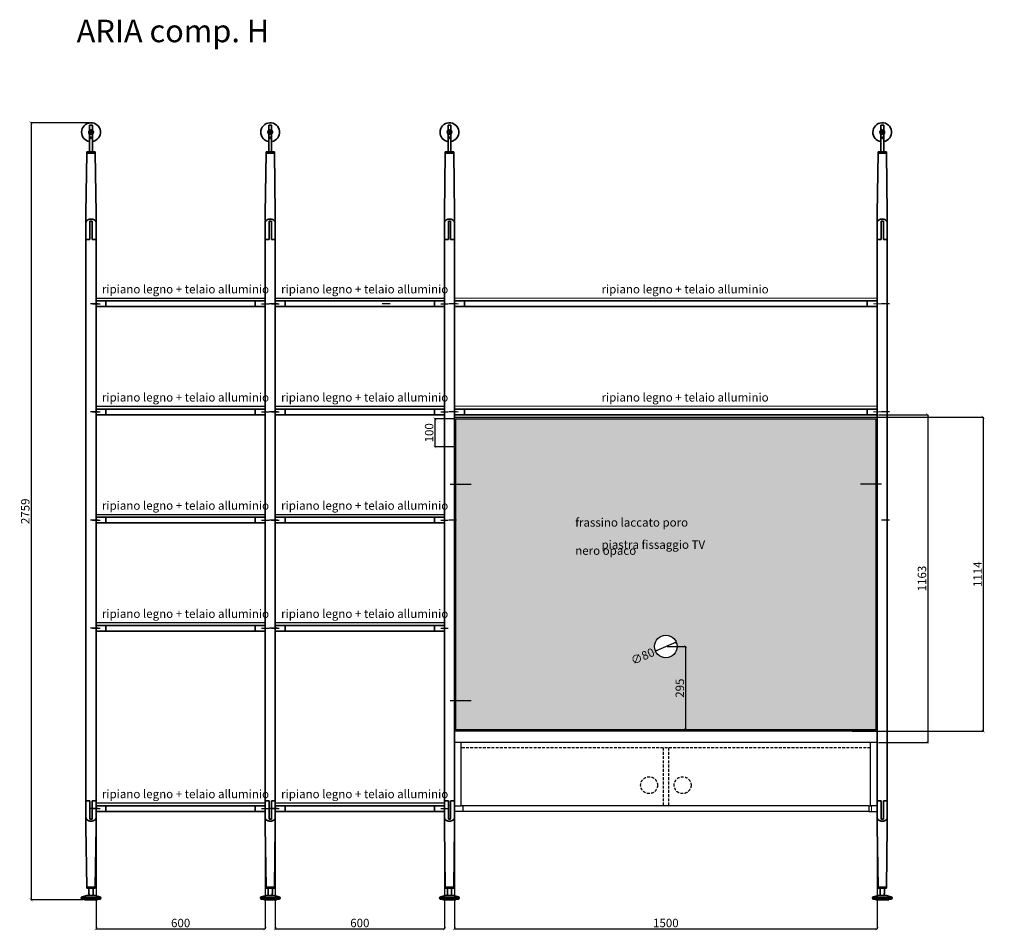
# Model space of a CAD drawing. Units: millimetres. Extents: x 4921 to 49061, y -43076 to 25606.
# Drawn here: x 42115 to 45609, y -38303 to -35071 of the extents above; entities that cross this region are included whole.
import ezdxf

# ---------------------------------------------------------------- set-up
doc = ezdxf.new("R2010")
doc.units = ezdxf.units.MM
doc.linetypes.add('ACAD_ISO10W100', pattern=[18, 12, -3, 0, -3])
doc.linetypes.add('TRATTEGGIATA', pattern=[0.75, 0.5, -0.25])
for name, color, linetype, lineweight in [('proiezioni', 252, 'Continuous', 0), ('sezioni', 10, 'ACAD_ISO10W100', 0), ('testi', 150, 'Continuous', 0)]:
    doc.layers.add(name, color=color, linetype=linetype, lineweight=lineweight)
doc.styles.get("Standard").update_dxf_attribs({"font": 'arial.ttf'})
doc.styles.add('STILE-A', font='swissl.ttf')
doc.dimstyles.new('1-10 carlo', dxfattribs={"dimtxt": 30, "dimasz": 10, "dimexe": 0.5, "dimexo": 5, "dimgap": 5, "dimtad": 1, "dimdec": 0, "dimzin": 1, "dimdsep": 46, "dimtxsty": 'STILE-A', "dimblk": 'ARCHTICK', "dimcen": -10, "dimclrd": 4, "dimclre": 4, "dimclrt": 4, "dimadec": 0, "dimazin": 0, "dimtfac": 1, "dimtdec": 0, "dimtofl": 0, "dimtmove": 2, "dimatfit": 3, "dimfxl": 1, "dimtolj": 1, "dimtzin": 0, "dimarcsym": 1})

# ---------------------------------------------------------------- blocks, each defined once
blk = doc.blocks.new('fffffffffffff')
at = {"color": 7, "lineweight": 35}
for p, q in [((74237.4, 30824.4), (74252.4, 30824.4)), ((74237.4, 30824.4), (74237.4, 30820.4)), ((74252.4, 30824.4), (74267.4, 30824.4)), ((74267.4, 30824.4), (74267.4, 30820.4)), ((74234.4, 30605.4), (74237.4, 30820.4)), ((74237.4, 30820.4), (74252.4, 30820.4)), ((74237.4, 30820.4), (74252.4, 30820.4)), ((74252.4, 30820.4), (74267.4, 30820.4)), ((74252.4, 30820.4), (74267.4, 30820.4)), ((74270.4, 30605.4), (74267.4, 30820.4)), ((74234.4, 30605.4), (74234.4, 30570.1)), ((74248.4, 30578.8), (74256.4, 30578.8)), ((74248.4, 30578.8), (74248.4, 30576.2)), ((74248.4, 30576.2), (74248.4, 30576.2)), ((74248.4, 30576.2), (74248.4, 30558.6)), ((74254.4, 30585.9), (74250.4, 30585.9)), ((74250.4, 30578.9), (74254.4, 30578.9)), ((74256.4, 30578.8), (74256.4, 30576.2)), ((74256.4, 30576), (74256.4, 30578.8)), ((74256.4, 30576.2), (74256.4, 30576.2)), ((74256.4, 30576.2), (74256.4, 30558.6)), ((74256.4, 30556.4), (74256.4, 30576)), ((74270.4, 30605.4), (74270.4, 30570.1)), ((74234.4, 30570.1), (74234.4, 30560.3)), ((74234.4, 30560.3), (74234.4, 30556.4)), ((74234.4, 30556.4), (74234.4, 30513.4)), ((74248.4, 30558.6), (74248.4, 30513.4)), ((74248.4, 30556.4), (74248.4, 30513.4)), ((74256.4, 30558.6), (74256.4, 30513.4)), ((74256.4, 30556.4), (74256.4, 30513.4)), ((74270.4, 30573.9), (74270.4, 30573.4)), ((74270.4, 30573.9), (74270.4, 30573.4)), ((74270.4, 30570.1), (74270.4, 30560.3)), ((74270.4, 30560.3), (74270.4, 30556.4)), ((74270.4, 30556.4), (74270.4, 30513.4)), ((74234.4, 30513.4), (74248.4, 30513.4)), ((74234.4, 28464.7), (74234.4, 30513.4)), ((74248.4, 30513.4), (74234.4, 30513.4)), ((74270.4, 30513.4), (74256.4, 30513.4)), ((74270.4, 30513.4), (74256.4, 30513.4)), ((74270.4, 28521.4), (74270.4, 30513.4)), ((74234.4, 28521.4), (74248.4, 28521.4)), ((74248.4, 28521.4), (74234.4, 28521.4)), ((74248.4, 28476.2), (74248.4, 28521.4)), ((74248.4, 28478.4), (74248.4, 28521.4)), ((74270.4, 28521.4), (74256.4, 28521.4)), ((74256.4, 28476.2), (74256.4, 28521.4)), ((74270.4, 28521.4), (74256.4, 28521.4)), ((74256.4, 28478.4), (74256.4, 28521.4)), ((74270.4, 28478.4), (74270.4, 28521.4)), ((74270.4, 28478.4), (74270.4, 28521.4)), ((74234.4, 28464.7), (74234.4, 28429.4)), ((74248.4, 28458.6), (74248.4, 28476.2)), ((74248.4, 28458.6), (74248.4, 28458.6)), ((74248.4, 28455.9), (74248.4, 28458.6)), ((74248.4, 28455.9), (74256.4, 28455.9)), ((74250.4, 28455.8), (74254.4, 28455.8)), ((74250.4, 28448.9), (74254.4, 28448.9)), ((74254.4, 28448.9), (74250.4, 28448.9)), ((74256.4, 28478.4), (74256.4, 28458.7)), ((74256.4, 28458.6), (74256.4, 28476.2)), ((74256.4, 28458.7), (74256.4, 28456)), ((74256.4, 28455.9), (74256.4, 28458.6)), ((74256.4, 28458.6), (74256.4, 28458.6)), ((74270.4, 28478.4), (74270.4, 28474.4)), ((74270.4, 28474.4), (74270.4, 28478.4)), ((74270.4, 28464.7), (74270.4, 28474.4)), ((74270.4, 28464.7), (74270.4, 28474.4)), ((74270.4, 28464.7), (74270.4, 28429.4)), ((74270.4, 28461.4), (74270.4, 28460.9)), ((74270.4, 28461.4), (74270.4, 28460.9)), ((74270.4, 28460.9), (74270.4, 28461.4)), ((74270.4, 28460.9), (74270.4, 28461.4)), ((74234.4, 28429.4), (74237.4, 28214.4)), ((74270.4, 28429.4), (74267.4, 28214.4)), ((74252.4, 28214.4), (74237.4, 28214.4)), ((74252.4, 28214.4), (74237.4, 28214.4)), ((74237.4, 28210.4), (74237.4, 28214.4)), ((74252.4, 28210.4), (74237.4, 28210.4)), ((74255.9, 28210.4), (74244.9, 28210.4)), ((74244.9, 28191.9), (74244.9, 28210.4)), ((74267.4, 28214.4), (74252.4, 28214.4)), ((74267.4, 28214.4), (74252.4, 28214.4)), ((74267.4, 28210.4), (74252.4, 28210.4)), ((74259.9, 28210.4), (74255.9, 28210.4)), ((74259.9, 28191.9), (74259.9, 28210.4)), ((74267.4, 28210.4), (74267.4, 28214.4)), ((74219.4, 28171.4), (74217.6, 28177.2)), ((74237.4, 28184.4), (74218.3, 28178.4)), ((74218.6, 28177.4), (74286.1, 28177.4)), ((74268.2, 28171.4), (74219.4, 28171.4)), ((74252.3, 28171.4), (74229.4, 28171.4)), ((74229.4, 28171.4), (74229.4, 28169.4)), ((74229.4, 28169.4), (74275.4, 28169.4)), ((74259.5, 28184.4), (74237.4, 28184.4)), ((74244.9, 28184.4), (74244.9, 28186.9)), ((74275.4, 28171.4), (74252.3, 28171.4)), ((74267.4, 28184.4), (74259.5, 28184.4)), ((74259.9, 28184.4), (74259.9, 28186.9)), ((74267.4, 28184.4), (74286.4, 28178.4)), ((74285.4, 28171.4), (74268.2, 28171.4)), ((74275.4, 28169.4), (74275.4, 28171.4)), ((74285.4, 28171.4), (74287.1, 28177.2))]:
    blk.add_line(p, q, dxfattribs=at)
for centre, radius, start, end in [((74250.4, 30563.1), 15.8, 90.0002, 96.5645), ((74254.4, 30563.1), 15.8, 83.4355, 89.9998), ((74250.4, 28471.7), 15.8, 263.4355, 269.9998), ((74254.4, 28471.7), 15.8, 270.0002, 276.5645), ((74218.6, 28177.4), 1, 107.463, 196.6015), ((74286.1, 28177.4), 1, 343.3985, 72.537)]:
    blk.add_arc(centre, radius, start, end, dxfattribs=at)
for points, knots in [([(74250.4, 30585.9), (74248.5, 30585.9), (74246.6, 30585.6), (74244.7, 30585.1), (74241.5, 30583.6), (74238.8, 30581.5), (74237.7, 30580.4), (74235.9, 30578.2), (74234.8, 30576.1), (74234.5, 30575.1), (74234.4, 30574.4), (74234.4, 30573.9)], [0, 0, 0, 0, 0, 0, 16.386594, 16.386594, 16.386594, 31.043156, 31.043156, 31.043156, 46.054473, 46.054473, 46.054473, 46.054473, 46.054473, 46.054473]), ([(74254.4, 30585.9), (74256.2, 30585.9), (74258.1, 30585.6), (74260, 30585.1), (74263.2, 30583.6), (74265.9, 30581.5), (74267, 30580.4), (74268.8, 30578.2), (74269.9, 30576.1), (74270.2, 30575.1), (74270.4, 30574.4), (74270.4, 30573.9)], [0, 0, 0, 0, 0, 0, 16.386594, 16.386594, 16.386594, 31.043156, 31.043156, 31.043156, 46.054473, 46.054473, 46.054473, 46.054473, 46.054473, 46.054473]), ([(74250.4, 28448.9), (74248.5, 28448.9), (74246.6, 28449.2), (74244.7, 28449.7), (74241.5, 28451.2), (74238.8, 28453.3), (74237.7, 28454.4), (74235.9, 28456.6), (74234.8, 28458.7), (74234.5, 28459.7), (74234.4, 28460.4), (74234.4, 28460.9)], [0, 0, 0, 0, 0, 0, 16.386594, 16.386594, 16.386594, 31.043156, 31.043156, 31.043156, 46.054473, 46.054473, 46.054473, 46.054473, 46.054473, 46.054473]), ([(74250.4, 28448.9), (74248.5, 28448.9), (74246.6, 28449.2), (74244.7, 28449.7), (74241.5, 28451.2), (74238.8, 28453.3), (74237.7, 28454.4), (74235.9, 28456.6), (74234.8, 28458.7), (74234.5, 28459.7), (74234.4, 28460.4), (74234.4, 28460.9)], [0, 0, 0, 0, 0, 0, 16.386594, 16.386594, 16.386594, 31.043156, 31.043156, 31.043156, 46.054473, 46.054473, 46.054473, 46.054473, 46.054473, 46.054473]), ([(74254.4, 28448.9), (74256.2, 28448.9), (74258.1, 28449.2), (74260, 28449.7), (74263.2, 28451.2), (74265.9, 28453.3), (74267, 28454.4), (74268.8, 28456.6), (74269.9, 28458.7), (74270.2, 28459.7), (74270.4, 28460.4), (74270.4, 28460.9)], [0, 0, 0, 0, 0, 0, 16.386594, 16.386594, 16.386594, 31.043156, 31.043156, 31.043156, 46.054473, 46.054473, 46.054473, 46.054473, 46.054473, 46.054473]), ([(74254.4, 28448.9), (74256.2, 28448.9), (74258.1, 28449.2), (74260, 28449.7), (74263.2, 28451.2), (74265.9, 28453.3), (74267, 28454.4), (74268.8, 28456.6), (74269.9, 28458.7), (74270.2, 28459.7), (74270.4, 28460.4), (74270.4, 28460.9)], [0, 0, 0, 0, 0, 0, 16.386594, 16.386594, 16.386594, 31.043156, 31.043156, 31.043156, 46.054473, 46.054473, 46.054473, 46.054473, 46.054473, 46.054473]), ([(74244.9, 28191.9), (74244.9, 28191.9), (74244.9, 28191.9), (74244.9, 28191.6), (74245, 28191.4), (74245.1, 28191.1), (74245.2, 28190.7), (74245.3, 28190.2), (74245.3, 28189.6), (74245.3, 28189.6), (74245.3, 28189.5), (74245.3, 28189.4)], [0, 0, 0, 0, 0, 0, 0.272605, 0.272605, 0.272605, 4.075098, 4.075098, 4.075098, 4.810781, 4.810781, 4.810781, 4.810781, 4.810781, 4.810781]), ([(74245.3, 28189.4), (74245.3, 28188.9), (74245.2, 28188.5), (74245.2, 28188), (74245, 28187.5), (74244.9, 28187.2), (74244.9, 28187.1), (74244.9, 28187.1), (74244.9, 28187), (74244.9, 28186.9), (74244.9, 28186.9), (74244.9, 28186.9)], [0, 0, 0, 0, 0, 0, 3.978138, 3.978138, 3.978138, 5.112235, 5.112235, 5.112235, 5.240585, 5.240585, 5.240585, 5.240585, 5.240585, 5.240585]), ([(74259.4, 28189.4), (74259.4, 28189.9), (74259.5, 28190.3), (74259.5, 28190.8), (74259.7, 28191.4), (74259.8, 28191.8), (74259.8, 28191.9), (74259.9, 28191.9), (74259.8, 28191.8), (74259.8, 28191.7), (74259.7, 28191.3), (74259.5, 28190.7), (74259.5, 28190.3), (74259.4, 28189.8), (74259.4, 28189.4)], [0, 0, 0, 0, 0, 0, 4.016185, 4.016185, 4.016185, 6.365262, 6.365262, 6.365262, 8.583708, 8.583708, 8.583708, 12.495715, 12.495715, 12.495715, 12.495715, 12.495715, 12.495715]), ([(74259.4, 28189.4), (74259.4, 28188.9), (74259.5, 28188.5), (74259.5, 28188), (74259.7, 28187.4), (74259.8, 28187), (74259.8, 28186.9), (74259.9, 28186.8), (74259.8, 28187), (74259.8, 28187.1), (74259.7, 28187.4), (74259.6, 28187.8), (74259.5, 28188.1), (74259.5, 28188.5), (74259.4, 28188.9), (74259.4, 28189.1), (74259.4, 28189.2), (74259.4, 28189.4)], [0, 0, 0, 0, 0, 0, 4.017475, 4.017475, 4.017475, 6.366368, 6.366368, 6.366368, 8.584868, 8.584868, 8.584868, 11.112179, 11.112179, 11.112179, 12.494324, 12.494324, 12.494324, 12.494324, 12.494324, 12.494324])]:
    blk.add_open_spline(points, degree=5, knots=knots, dxfattribs=at)
blk = doc.blocks.new('xxxxxxxxxxxxx')
at = {"color": 7, "lineweight": 35}
for p, q in [((70673.8, 30919.4), (70673.3, 30918.9)), ((70673.3, 30918.9), (70678.3, 30918.9)), ((70673.3, 30918.9), (70673.3, 30900.6)), ((70673.8, 30919.4), (70678.3, 30919.4)), ((70678.3, 30919.4), (70682.8, 30919.4)), ((70678.3, 30918.9), (70683.3, 30918.9)), ((70682.8, 30919.4), (70683.3, 30918.9)), ((70683.3, 30918.9), (70683.3, 30900.6)), ((70673.3, 30888.1), (70673.3, 30824.4)), ((70683.3, 30888.1), (70683.3, 30824.4)), ((70673.3, 30824.4), (70678.3, 30824.4)), ((70678.3, 30824.4), (70683.3, 30824.4))]:
    blk.add_line(p, q, dxfattribs=at)
for centre, radius in [((70678.3, 30894.4), 8), ((70678.3, 30894.4), 3.07), ((70678.3, 30894.4), 2.07), ((70678.3, 30874.4), 2.5)]:
    blk.add_circle(centre, radius, dxfattribs=at)
for radius, start, end in [(33.5, 0, 261.4166), (8.25, 127.3039, 232.6961), (8, 133.4311, 231.3192), (8.25, 307.3065, 52.6935), (33.5, 278.5839, 0), (8, 308.6835, 313.434)]:
    blk.add_arc((70678.3, 30894.4), radius, start, end, dxfattribs=at)
at = {"color": 1, "xscale": -1}
blk.add_blockref('fffffffffffff', (144930.7, 0), dxfattribs=at)
blk = doc.blocks.new('dddddddddddd')
at = {"color": 7}
for p, q in [((71846.9, 31336.3), (71846.9, 31346.3)), ((71846.9, 31346.3), (73346.9, 31346.3)), ((73346.9, 31336.3), (73346.9, 31346.3)), ((73346.9, 31316.3), (73346.9, 31336.3))]:
    blk.add_line(p, q, dxfattribs=at)
at = {"color": 1}
for p, q in [((71833.9, 31326.2), (71860.7, 31326.4)), ((73333.9, 31326.2), (73360.7, 31326.4))]:
    blk.add_line(p, q, dxfattribs=at)
at = {"color": 7, "lineweight": 35}
for p, q in [((71846.9, 31316.3), (71846.9, 31336.3)), ((71881.9, 31336.3), (71846.9, 31336.3)), ((71881.9, 31316.3), (71846.9, 31316.3)), ((71881.9, 31336.3), (71881.9, 31316.3)), ((73311.9, 31336.3), (71881.9, 31336.3)), ((71881.9, 31319.3), (71881.9, 31336.3)), ((71881.9, 31316.3), (73346.9, 31316.3)), ((73311.9, 31316.3), (73311.9, 31336.3)), ((73311.9, 31336.3), (73346.9, 31336.3))]:
    blk.add_line(p, q, dxfattribs=at)
blk = doc.blocks.new('_ArchTick')
at = {"color": 0, "linetype": 'ByBlock', "const_width": 0.15}
blk.add_lwpolyline([(-0.5, -0.5), (0.5, 0.5)], dxfattribs=at)
blk = doc.blocks.new('*D32')
at = {"layer": 'Defpoints', "color": 0, "transparency": 16777216}
for p in [(44444.4, -37280), (44371.2, -37312.4)]:
    blk.add_point(p, dxfattribs=at)
at = {"layer": 'testi', "color": 4, "lineweight": -2, "transparency": 16777216}
blk.add_line((44444.4, -37280), (44371.2, -37312.4), dxfattribs=at)
at = {"layer": 'testi', "color": 4, "lineweight": -2, "transparency": 16777216, "xscale": 10, "yscale": 10, "zscale": 10}
for p, rotation in [((44444.4, -37280), 23.9116623062447), ((44371.2, -37312.4), 203.9116623062447)]:
    blk.add_blockref('_ArchTick', p, dxfattribs=dict(at, rotation=rotation))
at = {"layer": 'testi', "color": 4, "transparency": 16777216, "insert": (44325.4, -37330.8), "char_height": 30, "attachment_point": 5, "rotation": 23.9117, "style": 'STILE-A'}
blk.add_mtext('\\A1;∅80', dxfattribs=at)
blk = doc.blocks.new('*D30')
at = {"layer": 'Defpoints', "color": 0, "transparency": 16777216}
for p in [(44407.8, -37296.2), (44407.8, -37591.2), (44477.7, -37591.2)]:
    blk.add_point(p, dxfattribs=at)
at = {"layer": 'testi', "lineweight": -2, "transparency": 16777216}
for p, q in [((44412.8, -37296.2), (44478.2, -37296.2)), ((44477.7, -37296.2), (44477.7, -37591.2)), ((44412.8, -37591.2), (44478.2, -37591.2))]:
    blk.add_line(p, q, dxfattribs=at)
at = {"layer": 'testi', "lineweight": -2, "transparency": 16777216, "xscale": 10, "yscale": 10, "zscale": 10}
for p, rotation in [((44477.7, -37296.2), 90), ((44477.7, -37591.2), 270)]:
    blk.add_blockref('_ArchTick', p, dxfattribs=dict(at, rotation=rotation))
at = {"layer": 'testi', "transparency": 16777216, "insert": (44457.3, -37443.7), "char_height": 30, "attachment_point": 5, "rotation": 90, "style": 'STILE-A'}
blk.add_mtext('\\A1;295', dxfattribs=at)
blk = doc.blocks.new('cccccccccccccccccccccccccccccc')
at = {"color": 1}
for p, q in [((55687, 16199.8), (55659.4, 16199.8)), ((55666.7, 16199.7), (55693.5, 16199.8)), ((56266.7, 16199.7), (56293.5, 16199.8))]:
    blk.add_line(p, q, dxfattribs=at)
at = {"color": 7, "lineweight": 35}
for p, q in [((55679.7, 16189.8), (55679.7, 16209.8)), ((55714.7, 16209.8), (55679.7, 16209.8)), ((55714.7, 16189.8), (55679.7, 16189.8)), ((55714.7, 16209.8), (55714.7, 16189.8)), ((56244.7, 16209.8), (55714.7, 16209.8)), ((55714.7, 16192.8), (55714.7, 16209.8)), ((55714.7, 16189.8), (56244.7, 16189.8)), ((56244.7, 16189.8), (56244.7, 16209.8)), ((56244.7, 16209.8), (56279.7, 16209.8)), ((56279.7, 16189.7), (56244.7, 16189.7))]:
    blk.add_line(p, q, dxfattribs=at)
blk.add_line((56279.7, 16189.8), (56279.7, 16209.8))
blk.add_lwpolyline([(55679.7, 16209.8), (55679.7, 16219.8), (56279.7, 16219.8), (56279.7, 16209.8)])
blk = doc.blocks.new('*D31')
at = {"color": 4, "lineweight": -2, "transparency": 16777216}
for p, q in [((43657.8, -36487.2), (43587.6, -36487.2)), ((43588.1, -36487.2), (43588.1, -36587.2)), ((43657.8, -36587.2), (43587.6, -36587.2))]:
    blk.add_line(p, q, dxfattribs=at)
at = {"layer": 'Defpoints', "color": 0, "transparency": 16777216}
for p in [(43662.8, -36487.2), (43588.1, -36587.2), (43662.8, -36587.2)]:
    blk.add_point(p, dxfattribs=at)
at = {"color": 4, "lineweight": -2, "transparency": 16777216, "xscale": 10, "yscale": 10, "zscale": 10}
for p, rotation in [((43588.1, -36487.2), 90), ((43588.1, -36587.2), 270)]:
    blk.add_blockref('_ArchTick', p, dxfattribs=dict(at, rotation=rotation))
at = {"color": 4, "transparency": 16777216, "insert": (43567.7, -36537.2), "char_height": 30, "attachment_point": 5, "rotation": 90, "style": 'STILE-A'}
blk.add_mtext('\\A1;100', dxfattribs=at)
blk = doc.blocks.new('*D33')
at = {"layer": 'Defpoints', "color": 0, "transparency": 16777216}
for p in [(42385.8, -37881.2), (42985.8, -37881.2), (42985.8, -38297.8)]:
    blk.add_point(p, dxfattribs=at)
at = {"layer": 'testi', "lineweight": -2, "transparency": 16777216}
for p, q in [((42385.8, -37886.2), (42385.8, -38298.3)), ((42985.8, -37886.2), (42985.8, -38298.3)), ((42385.8, -38297.8), (42985.8, -38297.8))]:
    blk.add_line(p, q, dxfattribs=at)
at = {"layer": 'testi', "lineweight": -2, "transparency": 16777216, "xscale": 10, "yscale": 10, "zscale": 10, "rotation": 180}
blk.add_blockref('_ArchTick', (42385.8, -38297.8), dxfattribs=at)
at = {"layer": 'testi', "lineweight": -2, "transparency": 16777216, "xscale": 10, "yscale": 10, "zscale": 10}
blk.add_blockref('_ArchTick', (42985.8, -38297.8), dxfattribs=at)
at = {"layer": 'testi', "transparency": 16777216, "insert": (42685.8, -38277.4), "char_height": 30, "attachment_point": 5, "style": 'STILE-A'}
blk.add_mtext('\\A1;600', dxfattribs=at)
blk = doc.blocks.new('*D34')
at = {"layer": 'Defpoints', "color": 0, "transparency": 16777216}
for p in [(43021.8, -37881.2), (43621.8, -37881.2), (43621.8, -38297.8)]:
    blk.add_point(p, dxfattribs=at)
at = {"layer": 'testi', "lineweight": -2, "transparency": 16777216}
for p, q in [((43021.8, -37886.2), (43021.8, -38298.3)), ((43621.8, -37886.2), (43621.8, -38298.3)), ((43021.8, -38297.8), (43621.8, -38297.8))]:
    blk.add_line(p, q, dxfattribs=at)
at = {"layer": 'testi', "lineweight": -2, "transparency": 16777216, "xscale": 10, "yscale": 10, "zscale": 10, "rotation": 180}
blk.add_blockref('_ArchTick', (43021.8, -38297.8), dxfattribs=at)
at = {"layer": 'testi', "lineweight": -2, "transparency": 16777216, "xscale": 10, "yscale": 10, "zscale": 10}
blk.add_blockref('_ArchTick', (43621.8, -38297.8), dxfattribs=at)
at = {"layer": 'testi', "transparency": 16777216, "insert": (43321.8, -38277.4), "char_height": 30, "attachment_point": 5, "style": 'STILE-A'}
blk.add_mtext('\\A1;600', dxfattribs=at)
blk = doc.blocks.new('*D35')
at = {"layer": 'Defpoints', "color": 0, "transparency": 16777216}
for p in [(43657.8, -37881.2), (45157.8, -37881.2), (45157.8, -38297.8)]:
    blk.add_point(p, dxfattribs=at)
at = {"layer": 'testi', "lineweight": -2, "transparency": 16777216}
for p, q in [((43657.8, -37886.2), (43657.8, -38298.3)), ((45157.8, -37886.2), (45157.8, -38298.3)), ((43657.8, -38297.8), (45157.8, -38297.8))]:
    blk.add_line(p, q, dxfattribs=at)
at = {"layer": 'testi', "lineweight": -2, "transparency": 16777216, "xscale": 10, "yscale": 10, "zscale": 10, "rotation": 180}
blk.add_blockref('_ArchTick', (43657.8, -38297.8), dxfattribs=at)
at = {"layer": 'testi', "lineweight": -2, "transparency": 16777216, "xscale": 10, "yscale": 10, "zscale": 10}
blk.add_blockref('_ArchTick', (45157.8, -38297.8), dxfattribs=at)
at = {"layer": 'testi', "transparency": 16777216, "insert": (44407.8, -38277.4), "char_height": 30, "attachment_point": 5, "style": 'STILE-A'}
blk.add_mtext('\\A1;1500', dxfattribs=at)
blk = doc.blocks.new('*D36')
at = {"layer": 'Defpoints', "color": 0, "transparency": 16777216}
for p in [(42367.8, -35436.7), (42154.7, -38195.2), (42344.8, -38195.2)]:
    blk.add_point(p, dxfattribs=at)
at = {"layer": 'testi', "lineweight": -2, "transparency": 16777216}
for p, q in [((42362.8, -35436.7), (42154.2, -35436.7)), ((42154.7, -35436.7), (42154.7, -38195.2)), ((42339.8, -38195.2), (42154.2, -38195.2))]:
    blk.add_line(p, q, dxfattribs=at)
at = {"layer": 'testi', "lineweight": -2, "transparency": 16777216, "xscale": 10, "yscale": 10, "zscale": 10}
for p, rotation in [((42154.7, -35436.7), 90), ((42154.7, -38195.2), 270)]:
    blk.add_blockref('_ArchTick', p, dxfattribs=dict(at, rotation=rotation))
at = {"layer": 'testi', "transparency": 16777216, "insert": (42134.2, -36815.9), "char_height": 30, "attachment_point": 5, "rotation": 90, "style": 'STILE-A'}
blk.add_mtext('\\A1;2759', dxfattribs=at)
blk = doc.blocks.new('*D67')
at = {"layer": 'Defpoints', "color": 0, "transparency": 16777216}
for p in [(45122.8, -36482.2), (45064.5, -37596.2), (45533.9, -37596.2)]:
    blk.add_point(p, dxfattribs=at)
at = {"layer": 'testi', "lineweight": -2, "transparency": 16777216}
for p, q in [((45127.8, -36482.2), (45534.4, -36482.2)), ((45533.9, -36482.2), (45533.9, -37596.2)), ((45069.5, -37596.2), (45534.4, -37596.2))]:
    blk.add_line(p, q, dxfattribs=at)
at = {"layer": 'testi', "lineweight": -2, "transparency": 16777216, "xscale": 10, "yscale": 10, "zscale": 10}
for p, rotation in [((45533.9, -36482.2), 90), ((45533.9, -37596.2), 270)]:
    blk.add_blockref('_ArchTick', p, dxfattribs=dict(at, rotation=rotation))
at = {"layer": 'testi', "transparency": 16777216, "insert": (45513.9, -37039.2), "char_height": 30, "attachment_point": 5, "rotation": 90, "style": 'STILE-A'}
blk.add_mtext('\\A1;1114', dxfattribs=at)
blk = doc.blocks.new('*D101')
at = {"layer": 'Defpoints', "color": 0, "transparency": 16777216}
for p in [(45157.8, -36473.2), (45157.8, -37636.2), (45337.1, -37636.2)]:
    blk.add_point(p, dxfattribs=at)
at = {"layer": 'testi', "lineweight": -2, "transparency": 16777216}
for p, q in [((45162.8, -36473.2), (45337.6, -36473.2)), ((45337.1, -36473.2), (45337.1, -37636.2)), ((45162.8, -37636.2), (45337.6, -37636.2))]:
    blk.add_line(p, q, dxfattribs=at)
at = {"layer": 'testi', "lineweight": -2, "transparency": 16777216, "xscale": 10, "yscale": 10, "zscale": 10}
for p, rotation in [((45337.1, -36473.2), 90), ((45337.1, -37636.2), 270)]:
    blk.add_blockref('_ArchTick', p, dxfattribs=dict(at, rotation=rotation))
at = {"layer": 'testi', "transparency": 16777216, "insert": (45316.7, -37054.7), "char_height": 30, "attachment_point": 5, "rotation": 90, "style": 'STILE-A'}
blk.add_mtext('\\A1;1163', dxfattribs=at)

msp = doc.modelspace()

# ---------------------------------------------------------------- hatches: boundary and pattern name
at = {"layer": 'testi'}
h = msp.add_hatch(color=253, dxfattribs=at)
h.dxf.hatch_style = 1
edge = h.paths.add_edge_path(flags=16)
edge.add_arc((44407.8, -37296.2), 40, 0, 360)
h.paths.add_polyline_path([(45152.8, -37591.2), (43662.8, -37591.2), (43662.8, -36487.2), (45152.8, -36487.2)])

# ---------------------------------------------------------------- linework, layer by layer
at = {"color": 1}
for p, q in [((43429.1, -36079.2), (43401.5, -36079.2)), ((43665.1, -36079.2), (43637.5, -36079.2)), ((45201.1, -36079.2), (45173.5, -36079.2)), ((43665.1, -36463.2), (43637.5, -36463.2)), ((45201.1, -36463.2), (45173.5, -36463.2)), ((43642.6, -36719.2), (43716.6, -36719.2)), ((45173, -36719.2), (45099, -36719.2)), ((43665.1, -36847.2), (43637.5, -36847.2)), ((45201.1, -36847.2), (45173.5, -36847.2)), ((43642.6, -37487.2), (43716.6, -37487.2))]:
    msp.add_line(p, q, dxfattribs=at)
at = {"color": 7, "lineweight": 35}
for p, q in [((43621.8, -36828), (43621.8, -36809.7)), ((43621.8, -36828), (43621.8, -36847.2)), ((43621.8, -36847.2), (43621.8, -36866.4)), ((43621.8, -37212), (43621.8, -37193.7)), ((43621.8, -37212), (43621.8, -37231.2)), ((43621.8, -37231.2), (43621.8, -37250.4)), ((45157.8, -37886.2), (45157.8, -37843.2)), ((45157.8, -37886.2), (45157.8, -37843.2)), ((45157.8, -37886.2), (45157.8, -37890.1)), ((45157.8, -37890.1), (45157.8, -37886.2)), ((45157.8, -37899.8), (45157.8, -37890.1)), ((45157.8, -37899.8), (45157.8, -37890.1))]:
    msp.add_line(p, q, dxfattribs=at)
at = {"color": 4, "linetype": 'TRATTEGGIATA', "ltscale": 20}
for p, q in [((44398.3, -37655.2), (44398.3, -37861.2)), ((44417.3, -37655.2), (44417.3, -37861.2))]:
    msp.add_line(p, q, dxfattribs=at)
at = {"color": 1}
for points in [[(45157.8, -37596.2), (43657.8, -37596.2), (43657.8, -36482.2), (45157.8, -36482.2)], [(45152.8, -37591.2), (43662.8, -37591.2), (43662.8, -36487.2), (45152.8, -36487.2)]]:
    msp.add_lwpolyline(points, close=True, dxfattribs=at)
for points in [[(43657.8, -37861.2), (43657.8, -37636.2)], [(45157.8, -37636.2), (43657.8, -37636.2)], [(43681.8, -37861.2), (43681.8, -37636.2)], [(45133.8, -37861.2), (45133.8, -37636.2)], [(45157.8, -37861.2), (45157.8, -37636.2)], [(43657.8, -37861.2), (43677.8, -37861.2)], [(43657.8, -37861.2), (43657.8, -37881.2)], [(43677.8, -37861.2), (43681.8, -37861.2)], [(43687.8, -37861.2), (43681.8, -37861.2)], [(45127.8, -37861.2), (43687.8, -37861.2)], [(43687.8, -37861.2), (43687.8, -37881.2)], [(45127.8, -37861.2), (45127.8, -37881.2)], [(45127.8, -37861.2), (45133.8, -37861.2)], [(45137.8, -37861.2), (45133.8, -37861.2)], [(45157.8, -37861.2), (45137.8, -37861.2)], [(45157.8, -37861.2), (45157.8, -37881.2)], [(43677.8, -37881.2), (43657.8, -37881.2)], [(43687.8, -37881.2), (43677.8, -37881.2)], [(45127.8, -37881.2), (43687.8, -37881.2)], [(45127.8, -37881.2), (45137.8, -37881.2)], [(45137.8, -37881.2), (45157.8, -37881.2)]]:
    msp.add_lwpolyline(points)
at = {"color": 4, "linetype": 'TRATTEGGIATA', "ltscale": 20}
msp.add_lwpolyline([(45133.8, -37655.2), (43681.8, -37655.2)], dxfattribs=at)
at = {"color": 4, "ltscale": 20}
msp.add_circle((44407.8, -37296.2), 40, dxfattribs=at)
at = {"color": 4, "linetype": 'TRATTEGGIATA', "ltscale": 20}
for centre in [(44348.3, -37788.2), (44467.3, -37788.2)]:
    msp.add_circle(centre, 30, dxfattribs=at)
at = {"layer": 'proiezioni'}
msp.add_lwpolyline([(45137.8, -37861.2), (45137.8, -37881.2)], dxfattribs=at)

# ---------------------------------------------------------------- block references
at = {"color": 1, "xscale": -1}
for p in [(113046.1, -66364.6), (113682.1, -66364.6), (114318.1, -66364.6), (114318.1, -66364.6), (115854.1, -66364.6)]:
    msp.add_blockref('xxxxxxxxxxxxx', p, dxfattribs=at)
for p in [(-13293.9, -52278.9), (-12657.9, -52278.9), (-13293.9, -52662.9), (-12657.9, -52662.9), (-13293.9, -53046.9), (-12657.9, -53046.9), (-13293.9, -53430.9), (-12657.9, -53430.9), (-13293.9, -54070.9), (-12657.9, -54070.9)]:
    msp.add_blockref('cccccccccccccccccccccccccccccc', p)
at = {"layer": 'testi'}
for p in [(-28189.1, -67405.5), (-28189.1, -67789.5)]:
    msp.add_blockref('dddddddddddd', p, dxfattribs=at)

# ---------------------------------------------------------------- texts
at = {"layer": 'sezioni', "attachment_point": 1}
for s, width, insert, char_height in [('{\\f@Arial Unicode MS|b0|i0|c0|p34;\\H1.33333x;ARIA comp. H }', 2266.248, (42316.8, -35070.8), 60), ('{\\f@Arial Unicode MS|b0|i0|c0|p34;ripiano legno + telaio alluminio}', 660.447, (42406.3, -36012.4), 30), ('{\\f@Arial Unicode MS|b0|i0|c0|p34;ripiano legno + telaio alluminio}', 660.447, (43042.3, -36012.4), 30), ('{\\f@Arial Unicode MS|b0|i0|c0|p34;ripiano legno + telaio alluminio}', 660.447, (44179.3, -36012.4), 30), ('{\\f@Arial Unicode MS|b0|i0|c0|p34;ripiano legno + telaio alluminio}', 660.447, (42406.3, -36396.4), 30), ('{\\f@Arial Unicode MS|b0|i0|c0|p34;ripiano legno + telaio alluminio}', 660.447, (43042.3, -36396.4), 30), ('{\\f@Arial Unicode MS|b0|i0|c0|p34;ripiano legno + telaio alluminio}', 660.447, (44179.3, -36396.4), 30), ('{\\f@Arial Unicode MS|b0|i0|c0|p34;ripiano legno + telaio alluminio}', 660.447, (42406.3, -36780.4), 30), ('{\\f@Arial Unicode MS|b0|i0|c0|p34;ripiano legno + telaio alluminio}', 660.447, (43042.3, -36780.4), 30), ('\\pi51.84374;{\\f@Arial Unicode MS|b0|i0|c0|p34;Pannello frassino laccato poro \\P\\pi161.66297;aperto nero opaco}', 660.447, (44086.2, -36790.4), 30), ('{\\f@Arial Unicode MS|b0|i0|c0|p34;piastra fissaggio TV}', 660.447, (44179.3, -36919.2), 30), ('{\\f@Arial Unicode MS|b0|i0|c0|p34;ripiano legno + telaio alluminio}', 660.447, (42406.3, -37164.4), 30), ('{\\f@Arial Unicode MS|b0|i0|c0|p34;ripiano legno + telaio alluminio}', 660.447, (43042.3, -37164.4), 30), ('{\\f@Arial Unicode MS|b0|i0|c0|p34;ripiano legno + telaio alluminio}', 660.447, (42406.3, -37804.4), 30), ('{\\f@Arial Unicode MS|b0|i0|c0|p34;ripiano legno + telaio alluminio}', 660.447, (43042.3, -37804.4), 30)]:
    msp.add_mtext_dynamic_manual_height_columns(s, width=width, gutter_width=1, heights=[0], dxfattribs=dict(at, insert=insert, char_height=char_height))

# ---------------------------------------------------------------- dimensions: what is measured, and where the dimension line sits
dim = msp.add_linear_dim(base=(43588.1, -36587.2), p1=(43662.8, -36487.2), p2=(43662.8, -36587.2), angle=90, dimstyle='1-10 carlo')
dim.commit()
dim.dimension.update_dxf_attribs({"geometry": '*D31', "text_midpoint": (43567.7, -36537.2)})
at = {"layer": 'testi'}
for base, p1, p2, picture, middle in [((42154.6507601, -38195.184113), (42367.763439, -35436.684113), (42344.7634391, -38195.184113), '*D36', (42134.2332448, -36815.934113)), ((45533.9, -37596.2), (45122.8, -36482.2), (45064.5, -37596.2), '*D67', (45513.9, -37039.2)), ((45337.1, -37636.2), (45157.8, -36473.2), (45157.8, -37636.2), '*D101', (45316.7, -37054.7)), ((44477.7, -37591.2), (44407.8, -37296.2), (44407.8, -37591.2), '*D30', (44457.3, -37443.7))]:
    dim = msp.add_linear_dim(base=base, p1=p1, p2=p2, angle=90, dimstyle='1-10 carlo', override={"dimclrd": 256, "dimclre": 256, "dimclrt": 256}, dxfattribs=at)
    dim.commit()
    dim.dimension.update_dxf_attribs({"geometry": picture, "text_midpoint": middle})
dim = msp.add_diameter_dim_2p(p1=(44444.4, -37280), p2=(44371.2, -37312.4), dimstyle='1-10 carlo', dxfattribs=at)
dim.commit()
dim.dimension.update_dxf_attribs({"geometry": '*D32', "text_midpoint": (44325.4, -37330.8), "dimtype": 163})
for base, p1, p2, picture, middle in [((42985.8, -38297.8), (42385.8, -37881.2), (42985.8, -37881.2), '*D33', (42685.8, -38277.4)), ((43621.8, -38297.8), (43021.8, -37881.2), (43621.8, -37881.2), '*D34', (43321.8, -38277.4)), ((45157.8, -38297.8), (43657.8, -37881.2), (45157.8, -37881.2), '*D35', (44407.8, -38277.4))]:
    dim = msp.add_linear_dim(base=base, p1=p1, p2=p2, dimstyle='1-10 carlo', override={"dimclrd": 256, "dimclre": 256, "dimclrt": 256}, dxfattribs=at)
    dim.commit()
    dim.dimension.update_dxf_attribs({"geometry": picture, "text_midpoint": middle})

doc.saveas('drawing.dxf')
